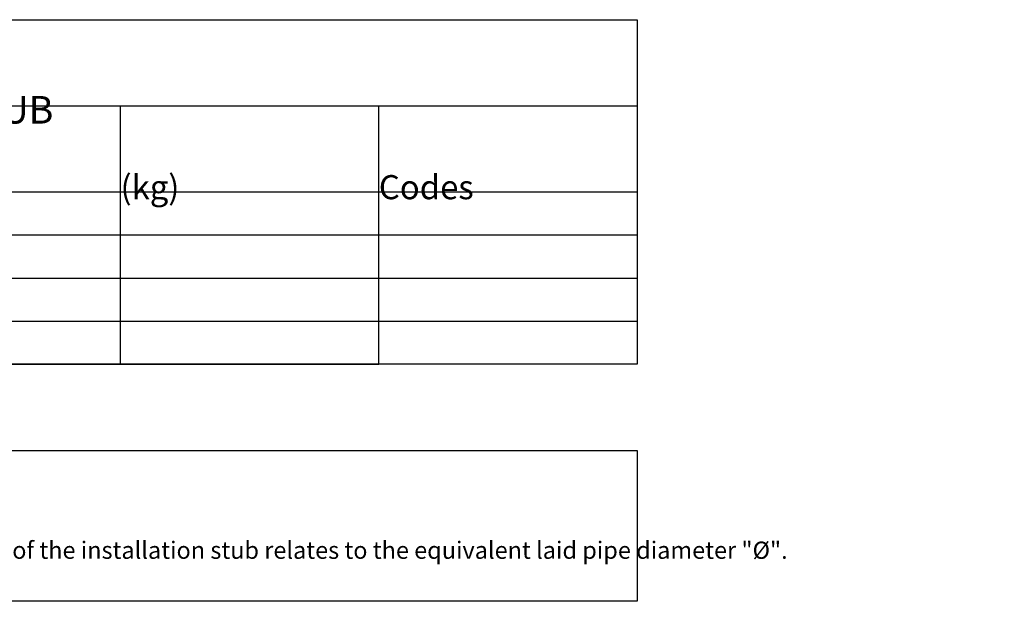
# Model space of a CAD drawing. Units: millimetres. Extents: x 22929 to 48730, y -10354 to -6442.
# Drawn here: x 24906 to 27764, y -10354 to -8666 of the extents above; entities that cross this region are included whole.
import ezdxf

# ---------------------------------------------------------------- set-up
doc = ezdxf.new("R2010")
doc.units = ezdxf.units.MM
doc.header["$LTSCALE"] = 50
doc.styles.add('PP_1in30', font='ARIALN.TTF', dxfattribs={"width": 0.9, "height": 75})

msp = doc.modelspace()

# ---------------------------------------------------------------- linework, layer by layer
for p, q in [((23948.4, -8915.8), (26698.4, -8915.8)), ((25198.4, -9665.8), (25198.4, -8915.8)), ((25948.4, -9665.8), (25948.4, -8915.8)), ((23948.4, -9165.8), (26698.4, -9165.8)), ((23948.4, -9290.8), (26698.4, -9290.8)), ((23948.4, -9415.8), (26698.4, -9415.8)), ((23948.4, -9540.8), (26698.4, -9540.8)), ((23948.4, -9665.8), (25948.4, -9665.8))]:
    msp.add_line(p, q)
for points in [[(23948.4, -8665.8), (26698.4, -8665.8), (26698.4, -9665.8), (23948.4, -9665.8)], [(23948.4, -9916.8), (26698.4, -9916.8), (26698.4, -10354.4), (23948.4, -10354.4)]]:
    msp.add_lwpolyline(points, close=True)

# ---------------------------------------------------------------- texts
at = {"attachment_point": 1, "style": 'PP_1in30'}
for s, width, heights, insert, char_height in [('\\pi301.78;{\\fArial Narrow|b1|i0|c0|p34;\\C0;RIDGISEWER INSTALLATION STUB}', 2000, [0], (23948.4, -8754), 80), ('\\pi230.71;OD (mm)', 750, [75.3], (24448.4, -9000.3), 70), ('\\pi193.2;Weight (kg)', 750, [75.3], (25198.4, -9000.3), 70), ('\\pi140.47;Product Codes', 750, [75.3], (25948.4, -9000.3), 70), ('{\\fArial Narrow|b1|i0|c0|p34;\\H0.66667x;\\LNOTE:\\P\\fArial Narrow|b0|i0|c0|p34;\\H1x;\\l\\PThe diameter "Ø" of the installation stub relates to the equivalent laid pipe diameter "Ø".}', 3081.354, [0], (24312.5, -10014.3), 75)]:
    msp.add_mtext_dynamic_manual_height_columns(s, width=width, gutter_width=375, heights=heights, dxfattribs=dict(at, insert=insert, char_height=char_height))

doc.saveas('drawing.dxf')
